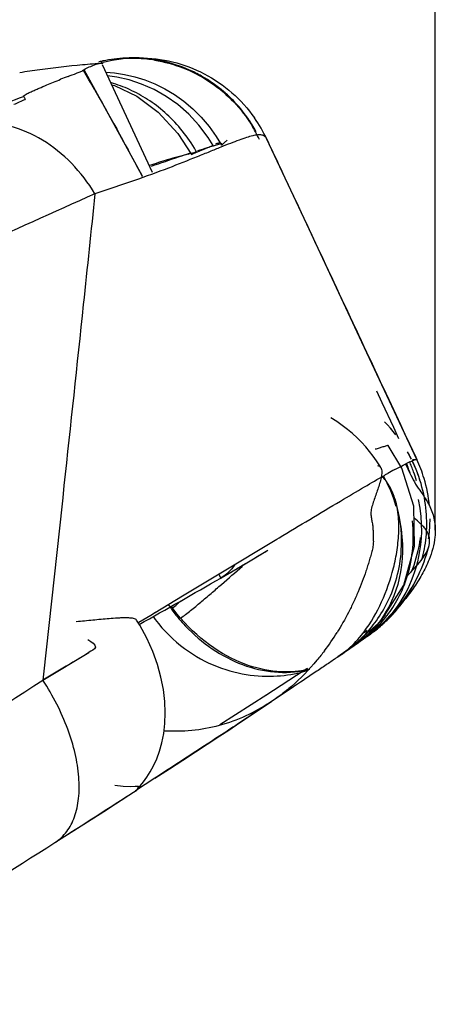
# Model space of a CAD drawing. Units: millimetres. Extents: x 0 to 420, y 0 to 297.
# Drawn here: x 301 to 303, y 173 to 177 of the extents above; entities that cross this region are included whole.
import ezdxf

# ---------------------------------------------------------------- set-up
doc = ezdxf.new("R2010")
doc.units = ezdxf.units.MM
doc.header["$LTSCALE"] = 23.1
doc.layers.get('0').update_dxf_attribs({"linetype": 'CONTINUOUS'})
doc.layers.add('INTF_1', color=7, linetype='CONTINUOUS')
doc.styles.get("Standard").update_dxf_attribs({"font": 'txt', "width": 0.8})
doc.dimstyles.new('DIMSTYLE_7', dxfattribs={"dimtxt": 2.5, "dimasz": 2.5, "dimexe": 1, "dimexo": 0, "dimtad": 1, "dimdec": 0, "dimlfac": 5, "dimtxsty": 'STANDARD', "dimblk": '_FILLED', "dimblk1": '_FILLED', "dimblk2": '_FILLED', "dimcen": 0.09, "dimazin": 2, "dimtp": 0.5, "dimtm": 0.5, "dimtfac": 1, "dimtdec": 0, "dimtofl": 0, "dimtmove": 0, "dimatfit": 3, "dimldrblk": '_FILLED', "dimfxl": 1, "dimtolj": 1, "dimarcsym": 0})

# ---------------------------------------------------------------- blocks, each defined once
blk = doc.blocks.new('_FILLED')
at = {"color": 0, "linetype": 'BYBLOCK'}
blk.add_solid([(0, 0), (-1, 0.166), (-1, -0.166)], dxfattribs=at)
blk = doc.blocks.new('*D10')
at = {"color": 2, "linetype": 'CONTINUOUS'}
for p, q in [((239.037, 226.9741), (239.037, 259.2058)), ((302.7025, 174.565), (302.7025, 259.2058)), ((239.037, 258.2058), (270.8697, 258.2058)), ((302.7025, 258.2058), (270.8697, 258.2058))]:
    blk.add_line(p, q, dxfattribs=at)
at = {"color": 2, "linetype": 'CONTINUOUS', "xscale": 2.5, "yscale": 2.5, "zscale": 2.5, "rotation": 180}
blk.add_blockref('_FILLED', (239.037, 258.2058), dxfattribs=at)
at = {"color": 2, "linetype": 'CONTINUOUS', "xscale": 2.5, "yscale": 2.5, "zscale": 2.5}
blk.add_blockref('_FILLED', (302.7025, 258.2058), dxfattribs=at)
blk = doc.blocks.new('*D12')
at = {"color": 2, "linetype": 'CONTINUOUS'}
for p, q in [((263.4882, 238.8941), (263.4882, 248.2933)), ((302.7025, 174.565), (302.7025, 248.2933)), ((263.4882, 247.2933), (283.0953, 247.2933)), ((302.7025, 247.2933), (283.0953, 247.2933))]:
    blk.add_line(p, q, dxfattribs=at)
at = {"color": 2, "linetype": 'CONTINUOUS', "xscale": 2.5, "yscale": 2.5, "zscale": 2.5, "rotation": 180}
blk.add_blockref('_FILLED', (263.4882, 247.2933), dxfattribs=at)
at = {"color": 2, "linetype": 'CONTINUOUS', "xscale": 2.5, "yscale": 2.5, "zscale": 2.5}
blk.add_blockref('_FILLED', (302.7025, 247.2933), dxfattribs=at)

msp = doc.modelspace()

# ---------------------------------------------------------------- linework, layer by layer
at = {"layer": 'INTF_1', "color": 6, "linetype": 'CONTINUOUS'}
for p, q in [((301.4971, 176.092), (301.2835, 176.5507)), ((301.4398, 176.581), (301.4105, 176.581)), ((301.4536, 176.0759), (301.205, 176.5296)), ((301.2976, 176.5203), (301.3345, 176.5173)), ((301.3345, 176.5173), (301.3775, 176.5106)), ((301.6046, 176.2579), (301.6626, 176.1689)), ((301.7336, 176.2419), (301.6946, 176.2941)), ((301.755, 176.2072), (301.7336, 176.2419)), ((302.5222, 174.9885), (302.5143, 174.9978)), ((302.5598, 174.8308), (302.5014, 174.9269)), ((302.592, 174.8852), (302.5837, 174.9001)), ((302.6111, 174.6682), (302.5598, 174.8308)), ((302.5774, 174.846), (302.5945, 174.8095)), ((302.4815, 174.7962), (302.496, 174.7681)), ((302.496, 174.7681), (302.5109, 174.7348)), ((302.6459, 174.7493), (302.6417, 174.7644)), ((302.656, 174.7045), (302.6531, 174.7194)), ((302.6586, 174.6898), (302.656, 174.7045)), ((302.6066, 174.5889), (302.605, 174.6058)), ((302.6662, 174.5898), (302.6662, 174.6037)), ((302.4887, 174.2049), (302.4264, 174.1263)), ((302.4814, 174.1996), (302.4684, 174.1809)), ((302.4907, 174.1931), (302.4971, 174.2012)), ((302.5159, 174.2052), (302.5242, 174.2143)), ((301.5221, 174.1668), (301.5366, 174.1496)), ((302.3386, 174.0613), (302.4724, 174.1789)), ((302.4902, 174.1802), (302.4812, 174.1711)), ((302.4829, 174.1718), (302.4911, 174.1797)), ((302.4842, 174.1852), (302.4907, 174.1931)), ((302.4842, 174.1702), (302.4901, 174.1758)), ((302.4901, 174.1758), (302.496, 174.1815)), ((302.4991, 174.1897), (302.4902, 174.1802)), ((302.4911, 174.1797), (302.4994, 174.1879)), ((302.4124, 174.1136), (302.3576, 174.0748)), ((302.4264, 174.1263), (302.3797, 174.0904)), ((302.4132, 174.1138), (302.4273, 174.1238)), ((302.4186, 174.1178), (302.4265, 174.1237)), ((302.4252, 174.1223), (302.4335, 174.1283)), ((302.4265, 174.1237), (302.4343, 174.1298)), ((302.432, 174.131), (302.4384, 174.1368)), ((302.4335, 174.1283), (302.4389, 174.1323)), ((302.3576, 174.0748), (302.3386, 174.0613)), ((302.3441, 174.0649), (302.3546, 174.0722)), ((302.3546, 174.0722), (302.3616, 174.0772)), ((302.3616, 174.0772), (302.3652, 174.0798)), ((302.3652, 174.0798), (302.3743, 174.0864)), ((302.369, 174.0826), (302.3876, 174.0957)), ((302.3693, 174.0827), (302.369, 174.0826)), ((302.372, 174.0847), (302.3741, 174.0863)), ((302.3784, 174.0931), (302.395, 174.1013)), ((302.3819, 174.092), (302.3907, 174.0979)), ((302.3957, 174.1034), (302.3847, 174.0944)), ((302.3876, 174.0957), (302.3922, 174.099)), ((302.391, 174.0982), (302.3904, 174.0978)), ((302.3907, 174.0979), (302.397, 174.1025)), ((302.3208, 174.0487), (302.2869, 174.0248)), ((302.2982, 174.0328), (302.297, 174.0319)), ((302.3046, 174.0373), (302.2982, 174.0328)), ((302.3159, 174.0448), (302.3206, 174.0482)), ((302.335, 174.0587), (302.3208, 174.0487)), ((302.3208, 174.0487), (302.332, 174.0565)), ((302.332, 174.0565), (302.3441, 174.0649)), ((302.3386, 174.0613), (302.335, 174.0587)), ((302.0922, 173.8933), (302.0044, 173.8346)), ((301.8693, 173.7446), (302.0044, 173.8346)), ((301.6259, 173.5847), (301.783, 173.6876)), ((301.5066, 173.5073), (301.4237, 173.4536)), ((301.4449, 173.4767), (301.4582, 173.4922)), ((301.4582, 173.4922), (301.4725, 173.5114)), ((301.4361, 173.4683), (301.4341, 173.4655)), ((301.4346, 173.4659), (301.4449, 173.4767)), ((301.1761, 173.2939), (301.2886, 173.3658)), ((301.0801, 173.2326), (301.1761, 173.2939))]:
    msp.add_line(p, q, dxfattribs=at)
at = {"layer": 'INTF_1', "color": 9, "linetype": 'CONTINUOUS'}
for p, q in [((301.2493, 176.4457), (301.2565, 176.4333)), ((302.4798, 175.1751), (302.5043, 175.1229)), ((302.4761, 175.1096), (302.453, 175.1593)), ((302.5043, 175.1229), (302.5539, 175.0168)), ((302.5254, 175.0034), (302.4761, 175.1096)), ((302.5478, 174.9552), (302.5254, 175.0034)), ((302.5539, 175.0168), (302.5705, 174.9813)), ((302.554, 175.0164), (302.579, 174.9631)), ((302.5705, 174.9813), (302.5789, 174.9634)), ((302.5789, 174.9634), (302.6191, 174.8773)), ((302.6059, 174.8668), (302.6229, 174.8668)), ((302.6191, 174.8773), (302.624, 174.8668)), ((301.883, 174.4173), (301.8963, 174.4252)), ((301.788, 174.3615), (301.7969, 174.3667)), ((301.7897, 174.3624), (301.788, 174.3615)), ((302.3982, 174.1136), (302.4099, 174.1136)), ((302.4115, 174.1136), (302.4124, 174.1136)), ((302.1434, 173.9664), (301.9795, 173.8608)), ((302.1552, 173.974), (302.1434, 173.9664)), ((302.1493, 173.9701), (302.147, 173.9686)), ((302.1574, 173.9754), (302.1552, 173.974)), ((301.9836, 173.8635), (301.7834, 173.7347))]:
    msp.add_line(p, q, dxfattribs=at)
at = {"layer": 'INTF_1', "color": 7, "linetype": 'CONTINUOUS'}
for p, q in [((301.7904, 176.2086), (301.8149, 176.2293)), ((301.9836, 176.2345), (301.9825, 176.2372)), ((301.755, 176.2072), (301.6626, 176.1689)), ((301.6626, 176.1689), (301.6841, 176.1803)), ((302.5015, 174.9269), (302.5011, 174.9269)), ((302.6176, 174.867), (302.6195, 174.8674)), ((302.6234, 174.8677), (302.624, 174.8672)), ((302.624, 174.8672), (302.624, 174.8668)), ((302.4755, 174.7927), (302.4781, 174.7942)), ((302.4853, 174.7994), (302.4886, 174.8013)), ((302.4886, 174.8013), (302.4908, 174.8025)), ((302.4908, 174.8025), (302.4965, 174.8057)), ((302.4965, 174.8057), (302.4997, 174.8075)), ((302.0272, 174.5278), (302.0363, 174.5333)), ((301.788, 174.3837), (302.0272, 174.5278)), ((301.6248, 174.285), (301.788, 174.3837)), ((301.5083, 174.2146), (301.6248, 174.285)), ((301.4389, 174.1727), (301.4892, 174.2031)), ((301.4892, 174.2031), (301.51, 174.2157)), ((301.0293, 173.9256), (301.2254, 174.0438)), ((301.2188, 174.0399), (301.2032, 174.0299)), ((302.2869, 174.0248), (302.2971, 174.0317)), ((301.1278, 173.9847), (301.0292, 173.9255)), ((302.0044, 173.8346), (301.9988, 173.8309))]:
    msp.add_line(p, q, dxfattribs=at)
at = {"layer": 'INTF_1', "color": 6, "linetype": 'CONTINUOUS'}
for points in [[(301.3775, 176.5106), (301.4208, 176.5006), (301.4641, 176.4871), (301.507, 176.47), (301.5493, 176.4491), (301.5906, 176.4246), (301.6305, 176.3962), (301.6687, 176.364), (301.7047, 176.3281), (301.7381, 176.2886)], [(301.6946, 176.2941), (301.6512, 176.3407), (301.6042, 176.3816), (301.5546, 176.4166), (301.503, 176.4457), (301.4502, 176.469), (301.397, 176.4867), (301.3438, 176.4991), (301.305, 176.5045)], [(301.6242, 176.2688), (301.6163, 176.2784), (301.6083, 176.2878), (301.6002, 176.297), (301.5919, 176.306), (301.5836, 176.3148), (301.5751, 176.3233), (301.5665, 176.3317), (301.5578, 176.3398), (301.549, 176.3478), (301.5401, 176.3555), (301.5311, 176.363), (301.5221, 176.3703), (301.5129, 176.3773), (301.5037, 176.3842), (301.4945, 176.3908), (301.4851, 176.3973), (301.4757, 176.4035), (301.4663, 176.4095), (301.4568, 176.4153), (301.4473, 176.4208), (301.4377, 176.4262), (301.4281, 176.4313), (301.4184, 176.4362), (301.4088, 176.441), (301.3991, 176.4455), (301.3894, 176.4498), (301.3796, 176.4539), (301.3699, 176.4577), (301.3601, 176.4614), (301.3504, 176.4649), (301.3407, 176.4682), (301.3309, 176.4712), (301.3212, 176.4741), (301.3189, 176.4747)], [(301.3229, 176.4661), (301.3351, 176.4627), (301.4292, 176.417), (301.5209, 176.3487), (301.6046, 176.2579)], [(301.6395, 176.249), (301.6319, 176.259), (301.6242, 176.2688)], [(301.7381, 176.2886), (301.7685, 176.2455), (301.7904, 176.2086)], [(301.6841, 176.1803), (301.6815, 176.1848), (301.675, 176.196), (301.6682, 176.207), (301.6613, 176.2178), (301.6542, 176.2284), (301.6469, 176.2388), (301.6395, 176.249)], [(302.624, 174.8672), (302.3897, 175.3681), (302.1542, 175.8711), (301.9825, 176.2372)], [(302.4706, 174.8325), (302.4655, 174.8407), (302.4522, 174.8611), (302.4378, 174.8814), (302.4223, 174.9015), (302.4057, 174.9213), (302.388, 174.9407), (302.3691, 174.9596), (302.349, 174.9781), (302.3278, 174.9959), (302.3055, 175.013), (302.282, 175.0294), (302.2574, 175.0448)], [(302.5345, 174.9729), (302.5231, 174.987), (302.5112, 175.0009), (302.4987, 175.0145), (302.4858, 175.0279)], [(302.6008, 174.8687), (302.5984, 174.8734), (302.5933, 174.8832), (302.588, 174.893)], [(302.6417, 174.7644), (302.6371, 174.7795), (302.6321, 174.7946), (302.6266, 174.8097), (302.6206, 174.8249), (302.6142, 174.84), (302.6073, 174.8551), (302.6055, 174.8588)], [(302.6207, 174.8247), (302.6168, 174.8341), (302.6125, 174.844), (302.608, 174.8538), (302.606, 174.8581)], [(302.6366, 174.7806), (302.6351, 174.7851), (302.6318, 174.7949), (302.6284, 174.8047), (302.6248, 174.8141)], [(302.6531, 174.7194), (302.6497, 174.7343), (302.6459, 174.7493)], [(302.4382, 174.1612), (302.4448, 174.1699), (302.4514, 174.1789), (302.458, 174.1883), (302.4644, 174.198), (302.4708, 174.208), (302.4771, 174.2183), (302.4833, 174.2289), (302.4893, 174.2398), (302.4952, 174.251), (302.5009, 174.2624), (302.5063, 174.2741), (302.5116, 174.286), (302.5167, 174.2982), (302.5215, 174.3107), (302.5261, 174.3235), (302.5305, 174.3365), (302.5346, 174.3499), (302.5385, 174.3635), (302.542, 174.3774), (302.5453, 174.3916), (302.5482, 174.406), (302.5509, 174.4208), (302.5531, 174.4358), (302.5551, 174.4512), (302.5566, 174.4668), (302.5577, 174.4827), (302.5584, 174.4989), (302.5587, 174.5153), (302.5585, 174.532), (302.5579, 174.549), (302.5567, 174.5664), (302.555, 174.584), (302.5527, 174.602), (302.5498, 174.6204), (302.5462, 174.6392), (302.542, 174.6583), (302.537, 174.6778), (302.5312, 174.6976), (302.5292, 174.7036)], [(302.5109, 174.7348), (302.5239, 174.7014), (302.5349, 174.668)], [(302.4724, 174.1789), (302.5678, 174.3312), (302.6139, 174.4976), (302.6111, 174.6682)], [(302.6299, 174.6963), (302.6366, 174.659), (302.6407, 174.6239), (302.6428, 174.591)], [(302.6662, 174.6037), (302.6658, 174.6177), (302.665, 174.6318), (302.664, 174.6461), (302.6625, 174.6606), (302.6607, 174.6751), (302.6586, 174.6898)], [(302.5512, 174.6018), (302.5566, 174.5693), (302.5602, 174.5373), (302.5622, 174.5058), (302.5625, 174.4751), (302.5612, 174.4452), (302.5585, 174.4161), (302.5544, 174.3879), (302.549, 174.3607), (302.5424, 174.3345), (302.5346, 174.3093), (302.5258, 174.2852), (302.5159, 174.2621), (302.5052, 174.2402), (302.4937, 174.2194), (302.4814, 174.1996)], [(302.601, 174.4445), (302.6032, 174.4597), (302.6051, 174.4751), (302.6066, 174.4908), (302.6077, 174.5066), (302.6084, 174.5227), (302.6087, 174.539), (302.6084, 174.5555), (302.6078, 174.5721), (302.6066, 174.5889)], [(302.6428, 174.591), (302.6431, 174.5601), (302.6419, 174.531), (302.6394, 174.5035), (302.6359, 174.4777), (302.6315, 174.4533), (302.6264, 174.4303), (302.6206, 174.4085)], [(302.6646, 174.5493), (302.6654, 174.5626), (302.666, 174.5761), (302.6662, 174.5898)], [(302.6471, 174.4441), (302.6484, 174.4493), (302.6513, 174.4612), (302.6539, 174.4732), (302.6563, 174.4854), (302.6585, 174.4978), (302.6604, 174.5104), (302.662, 174.5232), (302.6634, 174.5361), (302.6646, 174.5493)], [(302.5242, 174.2143), (302.5324, 174.2237), (302.5406, 174.2334), (302.5488, 174.2434), (302.5569, 174.2538), (302.5649, 174.2644), (302.5728, 174.2754), (302.5806, 174.2867), (302.5883, 174.2982), (302.5959, 174.3101), (302.6033, 174.3223), (302.6105, 174.3349), (302.6175, 174.3477), (302.6243, 174.3608), (302.6309, 174.3742), (302.6373, 174.3879), (302.6434, 174.4019), (302.6493, 174.4161), (302.6548, 174.4307), (302.6601, 174.4456), (302.665, 174.4608), (302.6697, 174.4763), (302.674, 174.4921), (302.6759, 174.4998)], [(301.7897, 174.3624), (301.8915, 174.4224), (301.9888, 174.4805)], [(302.5095, 174.2183), (302.5156, 174.2271), (302.5216, 174.2362), (302.5275, 174.2456), (302.5333, 174.2552), (302.539, 174.2652), (302.5446, 174.2756), (302.5501, 174.2862), (302.5555, 174.2973), (302.5607, 174.3088), (302.5658, 174.3207), (302.5708, 174.3331), (302.5755, 174.346), (302.5801, 174.3591), (302.5843, 174.3727), (302.5883, 174.3865), (302.592, 174.4006), (302.5953, 174.415), (302.5983, 174.4296), (302.601, 174.4445)], [(302.6206, 174.4085), (302.6143, 174.388), (302.6075, 174.3685), (302.6003, 174.35), (302.5927, 174.3326), (302.5849, 174.316), (302.5769, 174.3003), (302.5687, 174.2854), (302.5603, 174.2712), (302.5517, 174.2577), (302.5431, 174.2449), (302.5344, 174.2328), (302.5256, 174.2212)], [(301.6166, 174.1898), (301.6005, 174.2093), (301.5849, 174.2295), (301.5765, 174.2411)], [(302.5441, 174.2354), (302.55, 174.2431), (302.5558, 174.251), (302.5616, 174.2591), (302.5673, 174.2674), (302.5705, 174.2721)], [(301.499, 174.1969), (301.508, 174.1846), (301.5221, 174.1668)], [(302.496, 174.1815), (302.502, 174.1875), (302.508, 174.1937), (302.514, 174.2001)], [(302.4971, 174.2012), (302.5034, 174.2096), (302.5095, 174.2183)], [(302.5256, 174.2212), (302.5168, 174.2102), (302.5079, 174.1997), (302.4991, 174.1897)], [(302.4994, 174.1879), (302.5077, 174.1964), (302.5159, 174.2052)], [(302.514, 174.2001), (302.52, 174.2067), (302.5261, 174.2136), (302.5321, 174.2206), (302.5381, 174.2279), (302.5441, 174.2354)], [(301.4725, 173.5114), (301.4871, 173.5341), (301.5014, 173.5602), (301.5148, 173.5898), (301.5267, 173.6227), (301.5367, 173.6588), (301.5444, 173.6982), (301.5492, 173.7407), (301.5509, 173.7862), (301.5489, 173.8344), (301.5429, 173.8852), (301.5325, 173.9381), (301.5174, 173.9927), (301.4974, 174.0484), (301.4722, 174.1046), (301.4421, 174.1602), (301.4288, 174.1819)], [(301.6501, 174.1533), (301.6332, 174.1712), (301.6166, 174.1898)], [(302.1645, 173.9725), (302.1576, 173.9708), (302.145, 173.9682), (302.132, 173.966), (302.1185, 173.9642), (302.1046, 173.9627), (302.09, 173.9617), (302.0749, 173.9611), (302.0593, 173.9611), (302.0433, 173.9616), (302.0269, 173.9627), (302.0102, 173.9645), (301.9933, 173.9668), (301.9761, 173.9699), (301.9587, 173.9735), (301.941, 173.9779), (301.9231, 173.983), (301.9051, 173.9888), (301.8869, 173.9954), (301.8686, 174.0027), (301.8501, 174.0108), (301.8317, 174.0196), (301.8131, 174.0293), (301.7945, 174.0398), (301.776, 174.0511), (301.7575, 174.0632), (301.7392, 174.0762), (301.7209, 174.0899), (301.7028, 174.1046), (301.685, 174.12), (301.6674, 174.1362), (301.6501, 174.1533)], [(302.3588, 174.0779), (302.3642, 174.0826), (302.3698, 174.0875), (302.3755, 174.0927), (302.3813, 174.0982), (302.3873, 174.1039), (302.3934, 174.11), (302.3995, 174.1163), (302.4058, 174.123), (302.4122, 174.13), (302.4186, 174.1373), (302.4251, 174.1449), (302.4316, 174.1529), (302.4382, 174.1612)], [(302.4684, 174.1809), (302.4549, 174.1634), (302.4408, 174.147), (302.4262, 174.1315), (302.411, 174.1168), (302.3957, 174.1034)], [(302.4633, 174.154), (302.4543, 174.1461), (302.4454, 174.1385), (302.4366, 174.1314), (302.4281, 174.1248), (302.4199, 174.1186), (302.4141, 174.1145)], [(302.4384, 174.1368), (302.4449, 174.1429), (302.4515, 174.1493), (302.458, 174.156), (302.4646, 174.1629), (302.4712, 174.1701), (302.4777, 174.1775), (302.4842, 174.1852)], [(302.4503, 174.1428), (302.4584, 174.1496), (302.4665, 174.1567), (302.4747, 174.1641), (302.4829, 174.1718)], [(302.4555, 174.1453), (302.4612, 174.1499), (302.4669, 174.1547)], [(302.4812, 174.1711), (302.4723, 174.1624), (302.4633, 174.154)], [(302.4669, 174.1547), (302.4726, 174.1597), (302.4784, 174.1649), (302.4842, 174.1702)], [(301.5366, 174.1496), (301.5517, 174.1331), (301.5672, 174.1173)], [(301.5672, 174.1173), (301.583, 174.1022), (301.5993, 174.0878), (301.6158, 174.0742), (301.6326, 174.0612), (301.6497, 174.049), (301.6669, 174.0375), (301.6844, 174.0268), (301.7019, 174.0167), (301.7196, 174.0073), (301.7374, 173.9987), (301.7552, 173.9907), (301.773, 173.9833), (301.7908, 173.9767), (301.8086, 173.9706), (301.8263, 173.9652), (301.844, 173.9605), (301.8616, 173.9563), (301.879, 173.9526), (301.8963, 173.9496), (301.9134, 173.9471), (301.9304, 173.9451), (301.9471, 173.9437), (301.9637, 173.9427), (301.98, 173.9422), (301.9961, 173.9422), (302.012, 173.9426), (302.0276, 173.9434), (302.043, 173.9446), (302.058, 173.9462), (302.0727, 173.9481), (302.087, 173.9504), (302.1009, 173.953), (302.1144, 173.9558), (302.1276, 173.9589), (302.1403, 173.9622), (302.1526, 173.9656), (302.1597, 173.9678)], [(302.3904, 174.0978), (302.3965, 174.1019), (302.4028, 174.1064), (302.4107, 174.112), (302.4186, 174.1178)], [(302.3922, 174.099), (302.3961, 174.1018), (302.4018, 174.106), (302.4075, 174.1105), (302.4134, 174.1151)], [(302.4134, 174.1151), (302.4194, 174.1201), (302.4256, 174.1254), (302.432, 174.131)], [(302.4343, 174.1298), (302.4423, 174.1362), (302.4503, 174.1428)], [(302.4389, 174.1323), (302.4444, 174.1365), (302.4499, 174.1408), (302.4555, 174.1453)], [(302.3283, 174.0538), (302.3338, 174.0578), (302.3387, 174.0616), (302.3436, 174.0654), (302.3485, 174.0693), (302.3536, 174.0735), (302.3588, 174.0779)], [(302.2971, 174.0317), (302.3044, 174.0368), (302.3062, 174.0381), (302.3159, 174.0448)], [(302.3206, 174.0482), (302.3239, 174.0505), (302.3283, 174.0538)], [(301.783, 173.6876), (301.8216, 173.7129), (301.8693, 173.7446)], [(301.5068, 173.5074), (301.5689, 173.5476), (301.6259, 173.5847)], [(301.2886, 173.3658), (301.3393, 173.3982), (301.3834, 173.4266), (301.4077, 173.4429), (301.429, 173.4569)], [(301.3353, 173.4774), (301.3719, 173.4727), (301.4018, 173.4717), (301.4233, 173.4726), (301.4336, 173.4732), (301.4364, 173.4728), (301.4373, 173.4716), (301.4361, 173.4683)], [(301.4341, 173.4655), (301.4325, 173.4638), (301.4346, 173.4659)]]:
    msp.add_lwpolyline(points, dxfattribs=at)
at = {"layer": 'INTF_1', "color": 7, "linetype": 'CONTINUOUS'}
for points in [[(301.2204, 174.0987), (301.2335, 174.0905), (301.2434, 174.083), (301.2512, 174.0748), (301.2538, 174.0658), (301.2494, 174.0587), (301.2418, 174.0539), (301.2336, 174.0492), (301.226, 174.0445), (301.2188, 174.0399)], [(301.2032, 174.0299), (301.1944, 174.0243), (301.1834, 174.0177), (301.1703, 174.0099), (301.1574, 174.0023), (301.1434, 173.994), (301.1278, 173.9847)]]:
    msp.add_lwpolyline(points, dxfattribs=at)
at = {"layer": 'INTF_1', "color": 6, "linetype": 'CONTINUOUS'}
for centre, radius, start, end in [((301.6278, 171.9945), 4.5766, 95.3844, 97.6834), ((301.6308, 171.9631), 4.6082, 94.3128, 95.386), ((301.6226, 172.0333), 4.5374, 97.685, 98.7785), ((302.0801, 174.6132), 0.6001, 20.8808, 24.9881), ((302.0797, 174.6131), 0.6006, 16.7752, 20.8825), ((302.0789, 174.613), 0.6013, 5.3652, 16.7582), ((302.0795, 174.6133), 0.6007, 352.7122, 0.0961), ((302.0809, 174.6132), 0.5993, 351.8355, 352.7091), ((257.3141, 252.0236), 89.4949, 299.541224, 299.797959), ((302.0794, 174.6137), 0.6009, 323.4891, 332.2087), ((302.0799, 174.6135), 0.6004, 317.1355, 323.4802), ((302.08, 174.6135), 0.6003, 312.101, 317.132), ((302.0801, 174.6134), 0.6001, 307.8048, 311.1654), ((302.0803, 174.6131), 0.5998, 311.1656, 312.0999), ((302.0804, 174.6131), 0.5997, 303.6202, 304.3803), ((302.0802, 174.6133), 0.6, 304.3803, 304.7954), ((302.0801, 174.6134), 0.6001, 304.7954, 305.2868), ((302.0801, 174.6134), 0.6002, 305.2868, 305.6011), ((302.0802, 174.6134), 0.6001, 305.601, 307.456), ((302.0804, 174.613), 0.5997, 307.4561, 307.8043), ((262.8367, 233.0884), 71.03, 302.575525, 302.905103), ((266.176, 228.0204), 64.9615, 301.349167, 302.500304)]:
    msp.add_arc(centre, radius, start, end, dxfattribs=at)
at = {"layer": 'INTF_1', "color": 7, "linetype": 'CONTINUOUS'}
for centre, radius, start, end in [((301.4094, 175.9844), 0.5964, 102.709, 103.71), ((301.4098, 175.9827), 0.5982, 102.0728, 102.7092), ((301.4104, 175.9801), 0.6009, 99.6961, 102.0716), ((301.4401, 175.9791), 0.6019, 90.0213, 104.8494), ((301.4109, 175.9767), 0.6043, 95.138, 99.695), ((301.4108, 175.9784), 0.6026, 90.0331, 95.1411), ((301.4102, 175.9838), 0.595, 89.995, 92.6354), ((301.4102, 175.9828), 0.596, 87.1426, 89.9949), ((301.4108, 175.9849), 0.5961, 87.23, 90.0295), ((301.4107, 175.9836), 0.5974, 83.293, 87.2248), ((301.4103, 175.9834), 0.5954, 80.7744, 87.143), ((301.4102, 175.9796), 0.6014, 76.9718, 83.2904), ((301.4102, 175.9803), 0.6007, 66.3479, 76.9642), ((301.4097, 175.9795), 0.6017, 60.502, 66.3296), ((302.065, 174.0581), 2.6145, 110.7984, 111.5654), ((301.4107, 175.9814), 0.5995, 49.3856, 60.4945), ((301.4078, 175.9785), 0.6036, 44.0949, 49.3613), ((301.4094, 175.9799), 0.6015, 35.0198, 44.1022), ((301.4104, 175.981), 0.6, 33.4485, 34.9902), ((301.4102, 175.9793), 0.5988, 31.9496, 33.2493), ((301.4103, 175.9809), 0.6001, 31.6574, 33.4486), ((301.4053, 175.9764), 0.6044, 25.0712, 31.9374), ((301.4104, 175.981), 0.6001, 28.324, 31.6569), ((301.4388, 175.9804), 0.6011, 25.0001, 34.9809), ((302.4307, 173.9158), 2.3864, 105.5313, 106.441), ((303.3377, 171.01), 5.4307, 108.0769, 108.5527), ((301.4946, 176.7565), 0.6059, 284.7686, 285.9651), ((301.5302, 176.6287), 0.4733, 286.0806, 288.9692), ((302.836, 172.5657), 3.796, 106.9333, 107.5965), ((302.6312, 173.2353), 3.0958, 106.4364, 106.9167), ((302.2221, 173.9731), 2.2716, 106.9579, 108.9616), ((303.9507, 169.2024), 7.3393, 108.59958, 109.58205), ((302.1106, 174.6237), 0.548, 26.557, 29.4798), ((303.1397, 175.0274), 0.5873, 197.5861, 199.2014), ((303.9605, 172.2114), 2.9789, 118.7039, 119.367), ((302.1526, 174.6486), 0.7124, 214.2171, 218.7011), ((300.2917, 175.6693), 1.9311, 311.9417, 312.6444), ((299.4503, 176.583), 3.1732, 312.643, 313.0238), ((302.1657, 174.6587), 0.729, 218.6821, 225.0336), ((301.8433, 174.8548), 0.9352, 313.0629, 315.7337), ((301.83, 174.868), 0.954, 315.7238, 316.2808), ((301.3395, 174.72), 1.1138, 323.0696, 327.9495), ((302.1724, 174.4325), 0.3992, 302.2356, 303.5459), ((302.1464, 174.4719), 0.4464, 303.5337, 304.1524), ((302.1221, 174.5075), 0.4895, 304.1604, 305.2206)]:
    msp.add_arc(centre, radius, start, end, dxfattribs=at)
at = {"layer": 'INTF_1', "color": 9, "linetype": 'CONTINUOUS'}
for centre, radius, start, end in [((293.9263, 172.2416), 8.444, 29.86014, 30.50194), ((300.0444, 178.4119), 2.2043, 293.0002, 294.3688), ((302.7848, 177.476), 2.1217, 209.9669, 210.3506), ((302.0483, 174.6149), 0.5964, 21.8826, 24.0588), ((302.0457, 174.6138), 0.5992, 19.5724, 21.8826), ((302.0432, 174.6129), 0.6018, 15.7462, 19.5714), ((302.0418, 174.6138), 0.6032, 350.216, 352.4452), ((302.0437, 174.6137), 0.6013, 337.7767, 350.1955), ((293.9961, 187.7613), 15.5004, 300.64201, 300.8076), ((297.2906, 182.2369), 9.0683, 300.80578, 301.14725), ((288.3596, 197.298), 26.5783, 300.3695, 300.58466), ((302.046, 174.6116), 0.5981, 306.134, 307.7973), ((256.2496, 243.3626), 82.6239, 301.798322, 302.817849)]:
    msp.add_arc(centre, radius, start, end, dxfattribs=at)
at = {"layer": 'INTF_1', "color": 7, "linetype": 'CONTINUOUS'}
for points, knots in [([(301.1977, 176.5275), (301.2054, 176.5316), (301.2209, 176.5395), (301.2368, 176.5468), (301.245, 176.55)], [0, 0, 0, 0, 0.500034, 1, 1, 1, 1]), ([(301.245, 176.55), (301.2481, 176.5512), (301.2528, 176.553), (301.2592, 176.5551), (301.264, 176.5565), (301.2681, 176.5574), (301.2714, 176.558), (301.2739, 176.5583), (301.2764, 176.5584), (301.2785, 176.5584), (301.2801, 176.5583), (301.2814, 176.5581), (301.2826, 176.5579), (301.2834, 176.5573), (301.2838, 176.5574)], [0, 0, 0, 0, 0.249999, 0.375001, 0.500004, 0.624995, 0.687497, 0.749988, 0.812498, 0.874966, 0.906309, 0.937358, 0.968854, 1, 1, 1, 1]), ([(301.2815, 176.5595), (301.281, 176.5603), (301.2802, 176.5616), (301.2793, 176.563), (301.2788, 176.5638), (301.2785, 176.5642), (301.2784, 176.5644), (301.2782, 176.5647), (301.2783, 176.5644), (301.2785, 176.5641), (301.2789, 176.5633), (301.2794, 176.5622), (301.28, 176.5611), (301.2804, 176.5603), (301.2805, 176.5598), (301.2806, 176.5596), (301.2805, 176.5595)], [0, 0, 0, 0, 0.250961, 0.376441, 0.439181, 0.470551, 0.501918, 0.518214, 0.530945, 0.566065, 0.624195, 0.750009, 0.875488, 0.938213, 0.969567, 1, 1, 1, 1]), ([(301.4398, 176.581), (301.4877, 176.581), (301.5839, 176.5694), (301.7196, 176.5183), (301.8393, 176.4364), (301.9039, 176.3643), (301.9314, 176.3251)], [0, 0, 0, 0, 0.25008, 0.499967, 0.750096, 1, 1, 1, 1]), ([(301.5057, 176.5711), (301.5465, 176.5645), (301.627, 176.5426), (301.7382, 176.4857), (301.8355, 176.407), (301.8882, 176.3423), (301.9109, 176.3076)], [0, 0, 0, 0, 0.24961, 0.499515, 0.74964, 1, 1, 1, 1]), ([(301.1367, 176.5022), (301.1485, 176.5066), (301.1655, 176.513), (301.1872, 176.5214), (301.1971, 176.5256), (301.2018, 176.5275)], [0, 0, 0, 0, 0.540776, 0.780577, 1, 1, 1, 1]), ([(301.2016, 176.5277), (301.2019, 176.5275), (301.2026, 176.5279), (301.2034, 176.5282), (301.2042, 176.5287), (301.2048, 176.5292), (301.205, 176.5295), (301.205, 176.5296)], [0, 0, 0, 0, 0.239956, 0.434667, 0.733535, 0.917937, 1, 1, 1, 1]), ([(300.9788, 176.4363), (300.9846, 176.4389), (300.996, 176.4441), (301.0181, 176.4538), (301.0539, 176.4693), (301.0844, 176.4817), (301.1041, 176.4895)], [0, 0, 0, 0, 0.139697, 0.275242, 0.533727, 1, 1, 1, 1]), ([(300.9454, 176.4183), (300.9506, 176.422), (300.9613, 176.429), (300.973, 176.4338), (300.9788, 176.4363)], [0, 0, 0, 0, 0.503909, 1, 1, 1, 1]), ([(300.7635, 176.3452), (300.7796, 176.3518), (300.8404, 176.3763), (300.9015, 176.3999), (300.9467, 176.4163)], [0, 0, 0, 0, 0.265806, 1, 1, 1, 1]), ([(301.2509, 176.0011), (301.2228, 176.0481), (301.1569, 176.1345), (301.033, 176.2343), (300.894, 176.2953), (300.7955, 176.3065), (300.7483, 176.3038)], [0, 0, 0, 0, 0.267642, 0.52512, 0.769062, 1, 1, 1, 1]), ([(301.9825, 176.2372), (301.9808, 176.2409), (301.9752, 176.248), (301.9613, 176.2528), (301.9438, 176.2525), (301.9221, 176.2484), (301.8956, 176.2407), (301.8642, 176.2297), (301.8275, 176.2156), (301.7856, 176.1988), (301.7382, 176.1796), (301.664, 176.1496), (301.5574, 176.1076), (301.4123, 176.0542), (301.3073, 176.019), (301.2509, 176.0011)], [0, 0, 0, 0, 0.015868, 0.032749, 0.054306, 0.082297, 0.117438, 0.160031, 0.210205, 0.268015, 0.333482, 0.406548, 0.575125, 0.773109, 1, 1, 1, 1]), ([(301.7865, 176.2193), (301.7836, 176.2191), (301.7764, 176.2169), (301.7694, 176.2144), (301.7652, 176.2128)], [0, 0, 0, 0, 0.398977, 1, 1, 1, 1]), ([(301.6491, 176.1706), (301.6347, 176.1668), (301.6046, 176.1595), (301.575, 176.1506), (301.5596, 176.1459)], [0, 0, 0, 0, 0.479831, 1, 1, 1, 1]), ([(301.7952, 176.2086), (301.795, 176.2087), (301.7943, 176.2091), (301.7937, 176.2098), (301.7935, 176.2103)], [0, 0, 0, 0, 0.270359, 1, 1, 1, 1]), ([(302.5011, 174.9269), (302.5002, 174.9268), (302.4978, 174.9261), (302.4931, 174.9248), (302.4866, 174.9229), (302.4763, 174.9198), (302.4629, 174.9157), (302.4522, 174.9124), (302.4468, 174.9108)], [0, 0, 0, 0, 0.043671, 0.130902, 0.258126, 0.403645, 0.702087, 1, 1, 1, 1]), ([(302.574, 174.8476), (302.5829, 174.8521), (302.5949, 174.858), (302.6096, 174.8642), (302.6152, 174.8663), (302.6176, 174.867)], [0, 0, 0, 0, 0.624541, 0.843335, 1, 1, 1, 1]), ([(302.6195, 174.8674), (302.6203, 174.8676), (302.6216, 174.8679), (302.6229, 174.8679), (302.6234, 174.8677)], [0, 0, 0, 0, 0.615286, 1, 1, 1, 1]), ([(302.4706, 174.8325), (302.4721, 174.8299), (302.4741, 174.8236), (302.4754, 174.809), (302.472, 174.7889), (302.4655, 174.7646), (302.4574, 174.74), (302.4487, 174.7156), (302.4402, 174.691), (302.4324, 174.6668), (302.4279, 174.6468), (302.4279, 174.6316), (302.4294, 174.6183), (302.4327, 174.6025), (302.4362, 174.5834), (302.4371, 174.5634), (302.4373, 174.5429), (302.4386, 174.5221), (302.4382, 174.5008), (302.4338, 174.4792), (302.4274, 174.4573), (302.4208, 174.4352), (302.4141, 174.413), (302.4045, 174.3833), (302.3911, 174.3463), (302.3735, 174.3021), (302.354, 174.258), (302.3252, 174.1996), (302.301, 174.1568), (302.2835, 174.129)], [0, 0, 0, 0, 0.012012, 0.02631, 0.058792, 0.093231, 0.12809, 0.163023, 0.197822, 0.232804, 0.265549, 0.280097, 0.293759, 0.319531, 0.344911, 0.371957, 0.400024, 0.427771, 0.45587, 0.485583, 0.516555, 0.547692, 0.578775, 0.610028, 0.673338, 0.737392, 0.802108, 0.867494, 1, 1, 1, 1]), ([(302.4565, 174.8414), (302.4593, 174.8409), (302.4649, 174.8393), (302.4691, 174.835), (302.4706, 174.8325)], [0, 0, 0, 0, 0.488985, 1, 1, 1, 1]), ([(302.5298, 174.8242), (302.5339, 174.8265), (302.5485, 174.8344), (302.5633, 174.8422), (302.574, 174.8476)], [0, 0, 0, 0, 0.280401, 1, 1, 1, 1]), ([(302.0363, 174.5333), (302.1233, 174.5856), (302.2448, 174.6584), (302.3945, 174.747), (302.4571, 174.7834), (302.4853, 174.7994)], [0, 0, 0, 0, 0.583873, 0.813636, 1, 1, 1, 1]), ([(302.5293, 174.7036), (302.5235, 174.7215), (302.5089, 174.7554), (302.4863, 174.785), (302.473, 174.7969)], [0, 0, 0, 0, 0.512965, 1, 1, 1, 1]), ([(302.5945, 174.8095), (302.6, 174.7964), (302.6124, 174.7709), (302.6282, 174.7473), (302.6362, 174.7357)], [0, 0, 0, 0, 0.5014, 1, 1, 1, 1]), ([(302.3875, 174.1174), (302.4185, 174.1557), (302.4706, 174.2423), (302.5148, 174.3611), (302.5379, 174.4622), (302.5477, 174.5416), (302.5475, 174.6231), (302.5377, 174.6774), (302.5293, 174.7036)], [0, 0, 0, 0, 0.237315, 0.482533, 0.608358, 0.736535, 0.867308, 1, 1, 1, 1]), ([(302.6362, 174.7357), (302.6474, 174.7195), (302.6707, 174.6873), (302.6873, 174.6507), (302.693, 174.6316)], [0, 0, 0, 0, 0.497534, 1, 1, 1, 1]), ([(302.6759, 174.4998), (302.6772, 174.5052), (302.679, 174.5162), (302.6777, 174.539), (302.6682, 174.5612), (302.6533, 174.5798), (302.6359, 174.5972), (302.6215, 174.6088), (302.6119, 174.6166)], [0, 0, 0, 0, 0.116352, 0.234751, 0.480881, 0.609101, 0.739151, 1, 1, 1, 1]), ([(302.7024, 174.57), (302.7026, 174.5588), (302.7005, 174.5143), (302.6881, 174.4708), (302.6758, 174.4399)], [0, 0, 0, 0, 0.252531, 1, 1, 1, 1]), ([(302.5775, 174.366), (302.5977, 174.3856), (302.6274, 174.4157), (302.6605, 174.4608), (302.6726, 174.4864), (302.6759, 174.4998)], [0, 0, 0, 0, 0.503514, 0.752536, 1, 1, 1, 1]), ([(301.702, 174.2582), (301.7169, 174.2707), (301.7466, 174.296), (301.8059, 174.3473), (301.8503, 174.3861), (301.8801, 174.412)], [0, 0, 0, 0, 0.247615, 0.497303, 1, 1, 1, 1]), ([(302.6758, 174.4399), (302.6671, 174.418), (302.6465, 174.3756), (302.5966, 174.2964), (302.5516, 174.2423), (302.5195, 174.2087)], [0, 0, 0, 0, 0.251876, 0.502194, 1, 1, 1, 1]), ([(301.6162, 174.1902), (301.6309, 174.2006), (301.6597, 174.223), (301.6878, 174.2463), (301.702, 174.2582)], [0, 0, 0, 0, 0.492617, 1, 1, 1, 1]), ([(301.4288, 174.1819), (301.4277, 174.1835), (301.4233, 174.1868), (301.4134, 174.1895), (301.3993, 174.191), (301.3825, 174.1917), (301.3647, 174.1913), (301.3411, 174.1902), (301.3118, 174.188), (301.277, 174.1847), (301.242, 174.1813), (301.2069, 174.1778), (301.1833, 174.1761), (301.1715, 174.1749)], [0, 0, 0, 0, 0.022773, 0.060536, 0.117703, 0.185417, 0.254395, 0.323076, 0.458592, 0.592611, 0.726905, 0.86318, 1, 1, 1, 1]), ([(301.4298, 174.1767), (301.43, 174.1776), (301.43, 174.1794), (301.4293, 174.1811), (301.4288, 174.1819)], [0, 0, 0, 0, 0.481929, 1, 1, 1, 1]), ([(302.4819, 174.1715), (302.4697, 174.1601), (302.4446, 174.1379), (302.4181, 174.1173), (302.4044, 174.1077)], [0, 0, 0, 0, 0.499169, 1, 1, 1, 1]), ([(301.6505, 174.1429), (301.6858, 174.1077), (301.7628, 174.0452), (301.8939, 173.9809), (302.0321, 173.9529), (302.1245, 173.9611), (302.1677, 173.9722)], [0, 0, 0, 0, 0.263587, 0.519032, 0.76409, 1, 1, 1, 1]), ([(302.2971, 174.0317), (302.3055, 174.0377), (302.3386, 174.063), (302.3678, 174.0931), (302.3875, 174.1174)], [0, 0, 0, 0, 0.247881, 1, 1, 1, 1]), ([(302.2298, 174.0508), (302.2195, 174.0371), (302.1765, 173.9828), (302.1281, 173.9329), (302.0887, 173.8989)], [0, 0, 0, 0, 0.248395, 1, 1, 1, 1]), ([(302.0887, 173.8989), (302.082, 173.8931), (302.0549, 173.8704), (302.0264, 173.8493), (302.0044, 173.8346)], [0, 0, 0, 0, 0.249655, 1, 1, 1, 1]), ([(301.9988, 173.8309), (301.9654, 173.809), (301.8953, 173.77), (301.7823, 173.7292), (301.6646, 173.7072), (301.5851, 173.7069), (301.5456, 173.7077)], [0, 0, 0, 0, 0.250963, 0.501933, 0.751845, 1, 1, 1, 1])]:
    msp.add_open_spline(points, degree=3, knots=knots, dxfattribs=at)
for points in [[(301.2838, 176.5574), (301.2841, 176.5576), (301.2843, 176.5579), (301.2843, 176.5582)], [(302.5851, 174.8343), (302.588, 174.8259), (302.5911, 174.8177), (302.5945, 174.8095)], [(302.693, 174.6316), (302.6989, 174.6117), (302.702, 174.5908), (302.7024, 174.57)], [(302.3853, 174.0949), (302.3787, 174.0907), (302.3719, 174.0867), (302.3649, 174.0831)]]:
    msp.add_open_spline(points, degree=3, dxfattribs=at)
at = {"layer": 'INTF_1', "color": 9, "linetype": 'CONTINUOUS'}
msp.add_open_spline([(301.2565, 176.4333), (301.324, 176.3153), (301.389, 176.1958), (301.4526, 176.0755)], degree=3, dxfattribs=at)
for points, knots in [([(301.9836, 176.2345), (302.0244, 176.1477), (302.19, 175.7947), (302.3553, 175.4415), (302.4798, 175.1751)], [0, 0, 0, 0, 0.245917, 1, 1, 1, 1]), ([(301.2509, 176.0011), (301.0744, 175.9209), (300.6863, 175.7474), (300.0567, 175.4748), (299.4741, 175.2317), (298.9705, 175.0278), (298.7081, 174.9237), (298.5747, 174.8715)], [0, 0, 0, 0, 0.200177, 0.438972, 0.708459, 0.852029, 1, 1, 1, 1]), ([(301.2509, 176.0011), (301.2345, 175.8438), (301.191, 175.4286), (301.1171, 174.7368), (301.0595, 174.2023), (301.0293, 173.9256)], [0, 0, 0, 0, 0.227327, 0.599992, 1, 1, 1, 1]), ([(301.8464, 174.4168), (301.8392, 174.4057), (301.8222, 174.3852), (301.801, 174.369), (301.7897, 174.3624)], [0, 0, 0, 0, 0.502614, 1, 1, 1, 1]), ([(301.788, 174.3615), (301.7881, 174.3615), (301.7879, 174.362), (301.7877, 174.3626), (301.787, 174.3639), (301.7862, 174.3656), (301.785, 174.3679), (301.7829, 174.3718), (301.7812, 174.3749), (301.78, 174.3772)], [0, 0, 0, 0, 0.015117, 0.061579, 0.139881, 0.249816, 0.391103, 0.563445, 1, 1, 1, 1])]:
    msp.add_open_spline(points, degree=3, knots=knots, dxfattribs=at)
at = {"layer": 'INTF_1', "color": 6, "linetype": 'CONTINUOUS'}
for points, knots in [([(302.2726, 174.0146), (302.259, 174.0053), (302.2298, 173.9857), (302.1697, 173.9453), (302.1232, 173.9141), (302.0922, 173.8933)], [0, 0, 0, 0, 0.227296, 0.484946, 1, 1, 1, 1]), ([(302.2869, 174.0248), (302.2866, 174.0244), (302.2853, 174.0235), (302.2826, 174.0215), (302.2781, 174.0185), (302.2746, 174.016), (302.2726, 174.0146)], [0, 0, 0, 0, 0.080179, 0.268609, 0.572766, 1, 1, 1, 1]), ([(301.0826, 173.2342), (301.101, 173.2461), (301.1348, 173.2784), (301.1681, 173.344), (301.1846, 173.4241), (301.1846, 173.5155), (301.1683, 173.6153), (301.1364, 173.7197), (301.0901, 173.8248), (301.0509, 173.8925), (301.0293, 173.9256)], [0, 0, 0, 0, 0.087168, 0.181803, 0.288619, 0.409491, 0.543823, 0.689319, 0.842789, 1, 1, 1, 1]), ([(301.9988, 173.8309), (301.9333, 173.7871), (301.8195, 173.7112), (301.6551, 173.6039), (301.5566, 173.5397), (301.5066, 173.5072)], [0, 0, 0, 0, 0.400977, 0.696477, 1, 1, 1, 1])]:
    msp.add_open_spline(points, degree=3, knots=knots, dxfattribs=at)

# ---------------------------------------------------------------- dimensions: what is measured, and where the dimension line sits
at = {"color": 2, "linetype": 'CONTINUOUS'}
for base, p1, picture, middle in [((302.7025, 258.2058), (239.037, 226.9741), '*D10', (263.2207, 258.2058)), ((302.7025, 247.2933), (263.4882, 238.8941), '*D12', (280.0953, 247.2933))]:
    dim = msp.add_linear_dim(base=base, p1=p1, p2=(302.7025, 174.565), dimstyle='DIMSTYLE_7', dxfattribs=at)
    dim.commit()
    dim.dimension.update_dxf_attribs({"geometry": picture, "text_midpoint": middle, "dimtype": 160})

doc.saveas('drawing.dxf')
